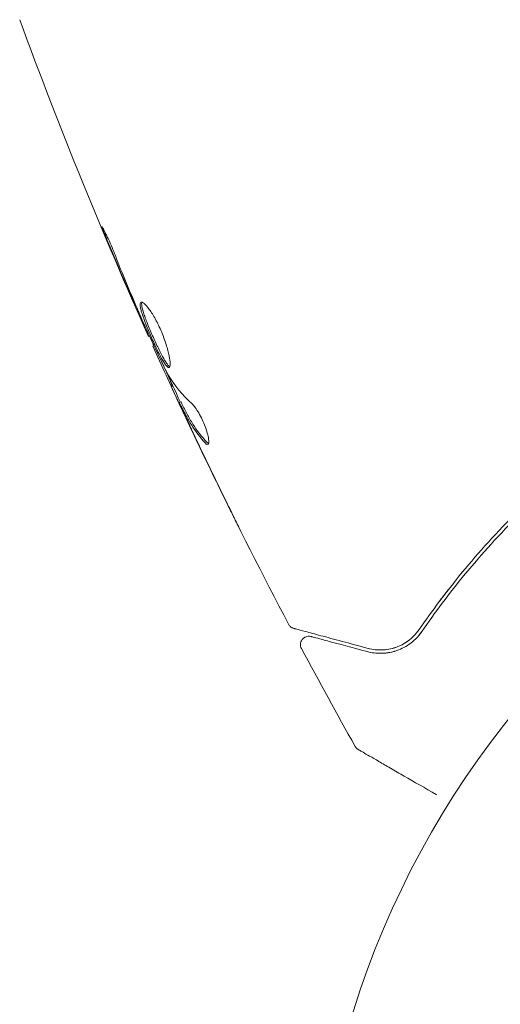
# Model space of a CAD drawing. Units: millimetres. Extents: x -10146 to 11599, y -11520 to 7551.
# Drawn here: x 5274 to 5302, y -2003 to -1944 of the extents above; entities that cross this region are included whole.
import ezdxf

# ---------------------------------------------------------------- set-up
doc = ezdxf.new("R2010")
doc.units = ezdxf.units.MM
doc.header["$LTSCALE"] = 20
doc.layers.add('2d', color=230, linetype='Continuous')

msp = doc.modelspace()

# ---------------------------------------------------------------- linework, layer by layer
at = {"layer": '2d', "lineweight": 0}
for p, q in [((5281.419, -1963.163), (5281.361, -1963.196)), ((5282.809, -1966.141), (5282.729, -1966.187)), ((5283.276, -1967.073), (5283.189, -1967.123))]:
    msp.add_line(p, q, dxfattribs=at)
msp.add_circle((5344.168, -2019.039), 53, dxfattribs=at)
for points, knots in [([(5281.361, -1963.196), (5280.009, -1960.174), (5278.707, -1957.129), (5276.147, -1950.853), (5274.894, -1947.62), (5273.699, -1944.366)], [0, 0, 0, 0, 10.001335, 10.001335, 20.470445, 20.470445, 20.470445, 20.470445]), ([(5278.904, -1957.465), (5278.84, -1957.31), (5278.783, -1957.17), (5278.712, -1956.992), (5278.692, -1956.939), (5278.656, -1956.845), (5278.64, -1956.804), (5278.604, -1956.706), (5278.592, -1956.671), (5278.599, -1956.666), (5278.618, -1956.695), (5278.668, -1956.784), (5278.688, -1956.822), (5278.734, -1956.91), (5278.76, -1956.961), (5278.816, -1957.074), (5278.846, -1957.138), (5278.91, -1957.272), (5278.943, -1957.344), (5279.117, -1957.724), (5279.265, -1958.075), (5279.387, -1958.39)], [0, 0, 0, 0, 0.000536546, 0.000536546, 0.000804819, 0.000804819, 0.001073092, 0.001073092, 0.001609638, 0.001609638, 0.002146183, 0.002146183, 0.002414456, 0.002414456, 0.002682729, 0.002682729, 0.002951002, 0.002951002, 0.003219275, 0.003219275, 0.004292367, 0.004292367, 0.004292367, 0.004292367]), ([(5279.387, -1958.39), (5279.595, -1958.922), (5279.809, -1959.453), (5280.246, -1960.509), (5280.472, -1961.034), (5280.698, -1961.559)], [0, 0, 0, 0, 0.001845834, 0.001845834, 0.003691668, 0.003691668, 0.003691668, 0.003691668]), ([(5282.593, -1965.04), (5282.575, -1965.051), (5282.552, -1965.049), (5282.498, -1965.018), (5282.466, -1964.99), (5282.395, -1964.908), (5282.357, -1964.856), (5282.272, -1964.727), (5282.225, -1964.65), (5282.08, -1964.395), (5281.972, -1964.184), (5281.805, -1963.839), (5281.747, -1963.717), (5281.633, -1963.47), (5281.576, -1963.345), (5281.465, -1963.092), (5281.409, -1962.963), (5281.304, -1962.714), (5281.254, -1962.592), (5281.112, -1962.233), (5281.032, -1962.015), (5280.943, -1961.731), (5280.919, -1961.646), (5280.883, -1961.493), (5280.87, -1961.425), (5280.859, -1961.312), (5280.86, -1961.266), (5280.874, -1961.197), (5280.888, -1961.173), (5280.908, -1961.161)], [0, 0, 0, 0, 0.0004136, 0.0004136, 0.0008272, 0.0008272, 0.0012408, 0.0012408, 0.0016544, 0.0016544, 0.0024816, 0.0024816, 0.0028952, 0.0028952, 0.0033088, 0.0033088, 0.0037224, 0.0037224, 0.004136, 0.004136, 0.0049632, 0.0049632, 0.0053768, 0.0053768, 0.0057904, 0.0057904, 0.006203999, 0.006203999, 0.006617599, 0.006617599, 0.006617599, 0.006617599]), ([(5280.908, -1961.161), (5280.948, -1961.138), (5281.015, -1961.163), (5281.186, -1961.307), (5281.292, -1961.427), (5281.466, -1961.667), (5281.527, -1961.758), (5281.649, -1961.955), (5281.711, -1962.061), (5281.835, -1962.288), (5281.897, -1962.409), (5282.015, -1962.654), (5282.072, -1962.781), (5282.181, -1963.04), (5282.232, -1963.168), (5282.326, -1963.423), (5282.37, -1963.551), (5282.447, -1963.796), (5282.481, -1963.914), (5282.541, -1964.139), (5282.566, -1964.246), (5282.626, -1964.54), (5282.647, -1964.706), (5282.649, -1964.944), (5282.63, -1965.019), (5282.593, -1965.04)], [0.006617599, 0.006617599, 0.006617599, 0.006617599, 0.007449314, 0.007449314, 0.008281029, 0.008281029, 0.008696886, 0.008696886, 0.009112744, 0.009112744, 0.009528601, 0.009528601, 0.009944458, 0.009944458, 0.010360316, 0.010360316, 0.010776173, 0.010776173, 0.011192031, 0.011192031, 0.011607888, 0.011607888, 0.012439603, 0.012439603, 0.013271318, 0.013271318, 0.013271318, 0.013271318]), ([(5280.962, -1961.155), (5280.959, -1961.163), (5280.957, -1961.171), (5280.948, -1961.215), (5280.947, -1961.261), (5280.964, -1961.43), (5281.001, -1961.587), (5281.089, -1961.868), (5281.124, -1961.971), (5281.203, -1962.188), (5281.246, -1962.301), (5281.34, -1962.538), (5281.391, -1962.663), (5281.496, -1962.912), (5281.55, -1963.038), (5281.719, -1963.419), (5281.834, -1963.669), (5282.003, -1964.018), (5282.058, -1964.127), (5282.164, -1964.332), (5282.215, -1964.428), (5282.312, -1964.599), (5282.358, -1964.674), (5282.443, -1964.803), (5282.483, -1964.857), (5282.56, -1964.947), (5282.598, -1964.978), (5282.628, -1964.99)], [0.006959302, 0.006959302, 0.006959302, 0.006959302, 0.007065717, 0.007065717, 0.007479037, 0.007479037, 0.008305676, 0.008305676, 0.008718996, 0.008718996, 0.009132316, 0.009132316, 0.009545635, 0.009545635, 0.009958955, 0.009958955, 0.010785595, 0.010785595, 0.011198915, 0.011198915, 0.011612234, 0.011612234, 0.012025554, 0.012025554, 0.012438874, 0.012438874, 0.012937835, 0.012937835, 0.012937835, 0.012937835]), ([(5281.361, -1963.196), (5281.362, -1963.196), (5281.352, -1963.173), (5281.312, -1963.082), (5281.282, -1963.013), (5281.205, -1962.837), (5281.157, -1962.728), (5281.046, -1962.474), (5280.984, -1962.331), (5280.914, -1962.173)], [0, 0, 0, 0, 0.000630412, 0.000630412, 0.001260825, 0.001260825, 0.001891237, 0.001891237, 0.00252165, 0.00252165, 0.00252165, 0.00252165]), ([(5280.989, -1962.221), (5281.226, -1962.741), (5281.462, -1963.261), (5281.945, -1964.296), (5282.191, -1964.811), (5282.441, -1965.324)], [0, 0, 0, 0, 0.00190427, 0.00190427, 0.003808539, 0.003808539, 0.003808539, 0.003808539]), ([(5281.419, -1963.163), (5281.513, -1963.368), (5281.608, -1963.574), (5281.906, -1964.212), (5282.111, -1964.643), (5282.319, -1965.073)], [0.001150411, 0.001150411, 0.001150411, 0.001150411, 0.00190427, 0.00190427, 0.003498379, 0.003498379, 0.003498379, 0.003498379]), ([(5281.621, -1963.774), (5281.621, -1963.774), (5281.625, -1963.772), (5281.638, -1963.765), (5281.643, -1963.761), (5281.657, -1963.754), (5281.663, -1963.75), (5281.674, -1963.744), (5281.677, -1963.742), (5281.685, -1963.738)], [0.000359233, 0.000359233, 0.000359233, 0.000359233, 0.003542686, 0.003542686, 0.005314029, 0.005314029, 0.006199701, 0.006199701, 0.007074384, 0.007074384, 0.007074384, 0.007074384]), ([(5282.772, -1966.162), (5282.774, -1966.161), (5282.771, -1966.15), (5282.758, -1966.109), (5282.746, -1966.08), (5282.716, -1966.002), (5282.698, -1965.954), (5282.655, -1965.841), (5282.63, -1965.776), (5282.596, -1965.685), (5282.588, -1965.664), (5282.58, -1965.644)], [0, 0, 0, 0, 0.00032099, 0.00032099, 0.000641981, 0.000641981, 0.000962971, 0.000962971, 0.001283961, 0.001283961, 0.00137276, 0.00137276, 0.00137276, 0.00137276]), ([(5283.399, -1967.65), (5283.327, -1967.497), (5283.258, -1967.348), (5283.125, -1967.063), (5283.064, -1966.932), (5282.901, -1966.579), (5282.824, -1966.411), (5282.792, -1966.34)], [0, 0, 0, 0, 0.000502086, 0.000502086, 0.001004171, 0.001004171, 0.002008343, 0.002008343, 0.002008343, 0.002008343]), ([(5283.204, -1967.232), (5283.2, -1967.224), (5283.196, -1967.215), (5283.135, -1967.083), (5283.082, -1966.969), (5283.033, -1966.865)], [0.0004708861, 0.0004708861, 0.0004708861, 0.0004708861, 0.0005020857, 0.0005020857, 0.0009337165, 0.0009337165, 0.0009337165, 0.0009337165]), ([(5283.262, -1967.255), (5283.233, -1967.199), (5283.213, -1967.16), (5283.189, -1967.119), (5283.186, -1967.117), (5283.204, -1967.169), (5283.252, -1967.279), (5283.328, -1967.448)], [0, 0, 0, 0, 0.000405292, 0.000405292, 0.000810583, 0.000810583, 0.001621167, 0.001621167, 0.001621167, 0.001621167]), ([(5289.687, -1980.302), (5288.143, -1977.373), (5286.648, -1974.418), (5284.526, -1970.042), (5283.859, -1968.64), (5283.204, -1967.232)], [0, 0, 0, 0, 10.001335, 10.001335, 14.690563, 14.690563, 14.690563, 14.690563]), ([(5284.74, -1969.54), (5284.427, -1969.198), (5284.149, -1968.836), (5283.788, -1968.26), (5283.678, -1968.062), (5283.47, -1967.659), (5283.365, -1967.457), (5283.262, -1967.255)], [0, 0, 0, 0, 0.002938605, 0.002938605, 0.004407908, 0.004407908, 0.005877211, 0.005877211, 0.005877211, 0.005877211]), ([(5283.328, -1967.448), (5283.424, -1967.66), (5283.536, -1967.903), (5283.791, -1968.451), (5283.927, -1968.741), (5284.072, -1969.047)], [0, 0, 0, 0, 0.001013465, 0.001013465, 0.00202693, 0.00202693, 0.00202693, 0.00202693]), ([(5283.349, -1967.205), (5283.452, -1967.407), (5283.557, -1967.609), (5283.764, -1968.012), (5283.875, -1968.21), (5284.237, -1968.786), (5284.515, -1969.148), (5284.828, -1969.489)], [0, 0, 0, 0, 0.001469311, 0.001469311, 0.002938621, 0.002938621, 0.005877242, 0.005877242, 0.005877242, 0.005877242]), ([(5283.954, -1967.208), (5284.009, -1967.259), (5284.071, -1967.329), (5284.206, -1967.512), (5284.276, -1967.618), (5284.417, -1967.863), (5284.486, -1967.994), (5284.616, -1968.272), (5284.675, -1968.413), (5284.831, -1968.831), (5284.901, -1969.088), (5284.961, -1969.475), (5284.95, -1969.597), (5284.901, -1969.625)], [0, 0, 0, 0, 0.000456133, 0.000456133, 0.000912267, 0.000912267, 0.0013684, 0.0013684, 0.001824534, 0.001824534, 0.0027368, 0.0027368, 0.003649067, 0.003649067, 0.003649067, 0.003649067]), ([(5284.828, -1969.489), (5284.863, -1969.528), (5284.895, -1969.554), (5284.926, -1969.57), (5284.931, -1969.573), (5284.935, -1969.574)], [0, 0, 0, 0, 0.0003297632, 0.0003297632, 0.0003852274, 0.0003852274, 0.0003852274, 0.0003852274]), ([(5286.741, -1974.555), (5286.74, -1974.555), (5286.734, -1974.544), (5286.711, -1974.499), (5286.694, -1974.465), (5286.627, -1974.332), (5286.561, -1974.2), (5286.44, -1973.958), (5286.395, -1973.868), (5286.303, -1973.681), (5286.254, -1973.582), (5286.151, -1973.375), (5286.099, -1973.271), (5285.995, -1973.058), (5285.941, -1972.95), (5285.889, -1972.843)], [0.002335629, 0.002335629, 0.002335629, 0.002335629, 0.002691247, 0.002691247, 0.003046864, 0.003046864, 0.003758098, 0.003758098, 0.004113716, 0.004113716, 0.004469333, 0.004469333, 0.00482495, 0.00482495, 0.005180567, 0.005180567, 0.005180567, 0.005180567]), ([(5286.123, -1973.296), (5286.209, -1973.471), (5286.29, -1973.637), (5286.442, -1973.946), (5286.51, -1974.082), (5286.622, -1974.311), (5286.666, -1974.401), (5286.711, -1974.493), (5286.722, -1974.516), (5286.737, -1974.547), (5286.741, -1974.555), (5286.741, -1974.555)], [0, 0, 0, 0, 0.000583907, 0.000583907, 0.001167815, 0.001167815, 0.001751722, 0.001751722, 0.002043676, 0.002043676, 0.002335629, 0.002335629, 0.002335629, 0.002335629]), ([(5303.321, -1973.592), (5302.082, -1974.823), (5300.992, -1976.036), (5299.05, -1978.393), (5298.198, -1979.538), (5297.452, -1980.62)], [0, 0, 0, 0, 0.00577336, 0.00577336, 0.01154671, 0.01154671, 0.01154671, 0.01154671]), ([(5297.617, -1980.734), (5298.374, -1979.635), (5299.23, -1978.486), (5301.167, -1976.14), (5302.246, -1974.943), (5303.462, -1973.734)], [0, 0, 0, 0, 0.00561537, 0.00561537, 0.01123074, 0.01123074, 0.01123074, 0.01123074]), ([(5290, -1980.552), (5289.979, -1980.546), (5289.959, -1980.539), (5289.92, -1980.523), (5289.901, -1980.514), (5289.846, -1980.483), (5289.812, -1980.458), (5289.744, -1980.392), (5289.711, -1980.349), (5289.687, -1980.302)], [0, 0, 0, 0, 0.0638768, 0.0638768, 0.1267222, 0.1267222, 0.2526863, 0.2526863, 0.4108496, 0.4108496, 0.4108496, 0.4108496]), ([(5290, -1980.552), (5289.979, -1980.546), (5289.959, -1980.539), (5289.92, -1980.523), (5289.901, -1980.514), (5289.846, -1980.483), (5289.812, -1980.458), (5289.744, -1980.392), (5289.711, -1980.349), (5289.687, -1980.302)], [0, 0, 0, 0, 0.063877, 0.063877, 0.1267226, 0.1267226, 0.2526866, 0.2526866, 0.41085, 0.41085, 0.41085, 0.41085]), ([(5294.421, -1981.737), (5293.292, -1981.434), (5292.343, -1981.18), (5291.429, -1980.935), (5291.26, -1980.889), (5290.951, -1980.807), (5290.812, -1980.769), (5290.446, -1980.671), (5290.272, -1980.625), (5290.122, -1980.585), (5290.091, -1980.576), (5290.066, -1980.569), (5290.059, -1980.568), (5290.035, -1980.561), (5290.025, -1980.559), (5290.006, -1980.553), (5290, -1980.552), (5290, -1980.552)], [0, 0, 0, 0, 0.00604989, 0.00604989, 0.00756236, 0.00756236, 0.00907483, 0.00907483, 0.01209978, 0.01209978, 0.01361225, 0.01361225, 0.01512472, 0.01512472, 0.01814967, 0.01814967, 0.02364717, 0.02364717, 0.02364717, 0.02364717]), ([(5297.452, -1980.62), (5297.262, -1980.896), (5297.038, -1981.117), (5296.564, -1981.464), (5296.313, -1981.593), (5295.919, -1981.727), (5295.785, -1981.761), (5295.518, -1981.811), (5295.383, -1981.825), (5294.977, -1981.84), (5294.703, -1981.812), (5294.421, -1981.737)], [0, 0, 0, 0, 0.001348017, 0.001348017, 0.002696033, 0.002696033, 0.003370042, 0.003370042, 0.00404405, 0.00404405, 0.005392066, 0.005392066, 0.005392066, 0.005392066]), ([(5290.457, -1981.753), (5290.431, -1981.705), (5290.413, -1981.653), (5290.396, -1981.546), (5290.396, -1981.49), (5290.413, -1981.383), (5290.431, -1981.331), (5290.481, -1981.235), (5290.515, -1981.191), (5290.594, -1981.116), (5290.64, -1981.085), (5290.739, -1981.04), (5290.792, -1981.025), (5290.9, -1981.014), (5290.955, -1981.018), (5291.015, -1981.031), (5291.021, -1981.032), (5291.027, -1981.034)], [0, 0, 0, 0, 0.16195, 0.16195, 0.324498, 0.324498, 0.487024, 0.487024, 0.649551, 0.649551, 0.812077, 0.812077, 0.974604, 0.974604, 1.137131, 1.137131, 1.15657, 1.15657, 1.15657, 1.15657]), ([(5291.027, -1981.034), (5291.027, -1981.034), (5291.032, -1981.036), (5291.046, -1981.039), (5291.053, -1981.041), (5291.069, -1981.045), (5291.075, -1981.047), (5291.086, -1981.05), (5291.09, -1981.051), (5291.098, -1981.053), (5291.102, -1981.054), (5291.15, -1981.067), (5291.254, -1981.095), (5291.504, -1981.162), (5291.603, -1981.189), (5291.831, -1981.249), (5291.958, -1981.284), (5292.661, -1981.472), (5293.429, -1981.678), (5294.37, -1981.93)], [0.02275047, 0.02275047, 0.02275047, 0.02275047, 0.02787328, 0.02787328, 0.0306606, 0.0306606, 0.03205427, 0.03205427, 0.0327511, 0.0327511, 0.03344793, 0.03344793, 0.03623526, 0.03623526, 0.03762892, 0.03762892, 0.03902259, 0.03902259, 0.04459724, 0.04459724, 0.04459724, 0.04459724]), ([(5294.37, -1981.93), (5294.644, -1982.003), (5294.92, -1982.036), (5295.475, -1982.027), (5295.753, -1981.984), (5296.171, -1981.855), (5296.31, -1981.801), (5296.587, -1981.668), (5296.726, -1981.588), (5297.131, -1981.306), (5297.39, -1981.064), (5297.617, -1980.734)], [0, 0, 0, 0, 0.001864837, 0.001864837, 0.003729674, 0.003729674, 0.004662092, 0.004662092, 0.00559451, 0.00559451, 0.007459347, 0.007459347, 0.007459347, 0.007459347]), ([(5296.892, -1981.472), (5297.006, -1981.39), (5297.119, -1981.297), (5297.364, -1981.061), (5297.494, -1980.912), (5297.617, -1980.734)], [0.005881794, 0.005881794, 0.005881794, 0.005881794, 0.00666012, 0.00666012, 0.007611565, 0.007611565, 0.007611565, 0.007611565]), ([(5295.067, -1982.031), (5295.098, -1982.032), (5295.129, -1982.032), (5295.168, -1982.032), (5295.175, -1982.032), (5295.183, -1982.032)], [0.0016818344, 0.0016818344, 0.0016818344, 0.0016818344, 0.0019028913, 0.0019028913, 0.0019578605, 0.0019578605, 0.0019578605, 0.0019578605]), ([(5295.304, -1982.028), (5295.526, -1982.016), (5295.753, -1981.98), (5295.989, -1981.911), (5295.997, -1981.909), (5296.005, -1981.906)], [0.002240892, 0.002240892, 0.002240892, 0.002240892, 0.003805783, 0.003805783, 0.003863603, 0.003863603, 0.003863603, 0.003863603]), ([(5293.83, -1987.749), (5293.83, -1987.749), (5293.83, -1987.749), (5293.829, -1987.749), (5293.828, -1987.749), (5293.827, -1987.748), (5293.826, -1987.747), (5293.822, -1987.745), (5293.82, -1987.744), (5293.809, -1987.737), (5293.8, -1987.731), (5293.775, -1987.713), (5293.758, -1987.7), (5293.704, -1987.65), (5293.67, -1987.608), (5293.645, -1987.562)], [0.0004295, 0.0004295, 0.0004295, 0.0004295, 0.0004883, 0.0004883, 0.0024414, 0.0024414, 0.0063477, 0.0063477, 0.0141604, 0.0141604, 0.0454251, 0.0454251, 0.1080431, 0.1080431, 0.2662065, 0.2662065, 0.2662065, 0.2662065]), ([(5293.83, -1987.75), (5293.83, -1987.75), (5293.83, -1987.75), (5293.829, -1987.749), (5293.828, -1987.749), (5293.827, -1987.748), (5293.826, -1987.747), (5293.822, -1987.745), (5293.82, -1987.744), (5293.809, -1987.737), (5293.8, -1987.731), (5293.775, -1987.713), (5293.758, -1987.7), (5293.704, -1987.65), (5293.67, -1987.608), (5293.645, -1987.562)], [0, 0, 0, 0, 0.0004883, 0.0004883, 0.0024414, 0.0024414, 0.0063477, 0.0063477, 0.0141604, 0.0141604, 0.0454251, 0.0454251, 0.1080431, 0.1080431, 0.2662065, 0.2662065, 0.2662065, 0.2662065]), ([(5298.482, -1990.436), (5298.48, -1990.434), (5298.477, -1990.433), (5297.787, -1990.034), (5297.148, -1989.666), (5296.282, -1989.165), (5296.008, -1989.007), (5295.5, -1988.714), (5295.268, -1988.58), (5294.643, -1988.219), (5294.321, -1988.033), (5294.017, -1987.858), (5293.946, -1987.817), (5293.894, -1987.786), (5293.888, -1987.783), (5293.88, -1987.778), (5293.876, -1987.776), (5293.859, -1987.766), (5293.851, -1987.762), (5293.835, -1987.753), (5293.83, -1987.75), (5293.83, -1987.75)], [0.0036076, 0.0036076, 0.0036076, 0.0036076, 0.00362128, 0.00362128, 0.00724257, 0.00724257, 0.00905321, 0.00905321, 0.01086385, 0.01086385, 0.01448514, 0.01448514, 0.01629578, 0.01629578, 0.0172011, 0.0172011, 0.01810642, 0.01810642, 0.02172771, 0.02172771, 0.02826335, 0.02826335, 0.02826335, 0.02826335])]:
    msp.add_open_spline(points, degree=3, knots=knots, dxfattribs=at)
for points in [[(5280.502, -1961.227), (5279.958, -1959.978), (5279.424, -1958.725), (5278.904, -1957.465)], [(5280.914, -1962.173), (5280.785, -1961.878), (5280.648, -1961.562), (5280.502, -1961.227)], [(5280.698, -1961.559), (5280.735, -1961.645), (5280.772, -1961.731), (5280.81, -1961.819)], [(5280.81, -1961.819), (5280.868, -1961.953), (5280.932, -1962.097), (5280.989, -1962.221)], [(5281.361, -1963.196), (5281.361, -1963.196), (5281.361, -1963.196), (5281.361, -1963.196)], [(5281.419, -1963.163), (5281.462, -1963.257), (5281.506, -1963.352), (5281.55, -1963.446)], [(5281.549, -1963.446), (5281.592, -1963.544), (5281.635, -1963.643), (5281.678, -1963.741)], [(5283.204, -1967.232), (5282.669, -1966.083), (5282.141, -1964.93), (5281.621, -1963.774)], [(5283.248, -1967.089), (5282.936, -1966.418), (5282.626, -1965.747), (5282.319, -1965.073)], [(5282.441, -1965.324), (5282.471, -1965.386), (5282.497, -1965.437), (5282.516, -1965.467)], [(5282.516, -1965.467), (5282.903, -1966.105), (5283.384, -1966.685), (5283.954, -1967.208)], [(5282.792, -1966.34), (5282.748, -1966.239), (5282.727, -1966.188), (5282.729, -1966.187)], [(5282.792, -1966.34), (5282.748, -1966.239), (5282.727, -1966.188), (5282.729, -1966.187)], [(5283.276, -1967.073), (5283.279, -1967.072), (5283.304, -1967.116), (5283.349, -1967.205)], [(5283.321, -1967.15), (5283.329, -1967.166), (5283.338, -1967.184), (5283.349, -1967.205)], [(5283.93, -1968.78), (5283.753, -1968.406), (5283.576, -1968.029), (5283.399, -1967.65)], [(5283.81, -1968.291), (5283.811, -1968.292), (5283.811, -1968.293), (5283.812, -1968.294)], [(5283.884, -1968.413), (5283.884, -1968.413), (5283.884, -1968.412), (5283.883, -1968.412)], [(5285.889, -1972.843), (5285.226, -1971.494), (5284.573, -1970.14), (5283.93, -1968.78)], [(5284.072, -1969.047), (5284.744, -1970.469), (5285.427, -1971.886), (5286.123, -1973.296)], [(5284.901, -1969.625), (5284.865, -1969.646), (5284.811, -1969.617), (5284.74, -1969.54)], [(5284.901, -1969.625), (5284.865, -1969.646), (5284.811, -1969.617), (5284.74, -1969.54)], [(5299.181, -1978.262), (5298.993, -1978.503), (5298.81, -1978.743), (5298.632, -1978.98)], [(5289.687, -1980.302), (5289.687, -1980.302), (5289.687, -1980.302), (5289.687, -1980.302)], [(5289.687, -1980.302), (5289.687, -1980.302), (5289.687, -1980.302), (5289.687, -1980.302)], [(5289.687, -1980.302), (5289.687, -1980.302), (5289.687, -1980.302), (5289.687, -1980.302)], [(5291.027, -1981.034), (5291.027, -1981.034), (5291.027, -1981.034), (5291.027, -1981.034)], [(5293.645, -1987.562), (5292.56, -1985.638), (5291.498, -1983.701), (5290.457, -1981.753)], [(5295.866, -1981.738), (5295.721, -1981.777), (5295.575, -1981.803), (5295.429, -1981.818)], [(5296.435, -1981.518), (5296.238, -1981.621), (5296.045, -1981.691), (5295.86, -1981.739)], [(5296.116, -1981.659), (5296.045, -1981.685), (5295.976, -1981.708), (5295.907, -1981.727)], [(5296.116, -1981.659), (5296.045, -1981.685), (5295.976, -1981.708), (5295.907, -1981.727)], [(5296.71, -1981.355), (5296.663, -1981.386), (5296.616, -1981.416), (5296.569, -1981.444)], [(5296.71, -1981.355), (5296.663, -1981.386), (5296.616, -1981.416), (5296.569, -1981.444)], [(5296.901, -1981.214), (5296.838, -1981.265), (5296.775, -1981.311), (5296.712, -1981.353)], [(5295.528, -1981.806), (5295.404, -1981.823), (5295.283, -1981.831), (5295.167, -1981.832)], [(5293.645, -1987.562), (5293.645, -1987.562), (5293.645, -1987.562), (5293.645, -1987.562)], [(5293.83, -1987.75), (5293.83, -1987.75), (5293.83, -1987.75), (5293.83, -1987.75)], [(5293.83, -1987.75), (5293.83, -1987.75), (5293.83, -1987.75), (5293.83, -1987.75)]]:
    msp.add_open_spline(points, degree=3, dxfattribs=at)

doc.saveas('drawing.dxf')
